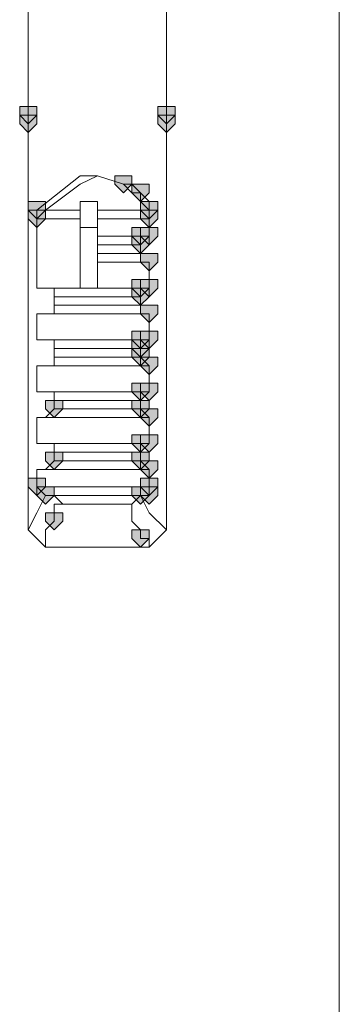
# Model space of a CAD drawing. Units: inches. Extents: x -280 to -6, y 2 to 200.
# Drawn here: x -208 to -206, y 32 to 36 of the extents above; entities that cross this region are included whole.
import ezdxf

# ---------------------------------------------------------------- set-up
doc = ezdxf.new("R2010")
doc.units = ezdxf.units.IN
doc.header["$LTSCALE"] = 5
doc.header["$MEASUREMENT"] = 0
doc.layers.add('Layer 1', color=7, linetype='Continuous', lineweight=0)

msp = doc.modelspace()

# ---------------------------------------------------------------- hatches: boundary and pattern name
at = {"layer": 'Layer 1'}
h = msp.add_hatch(color=7, dxfattribs=at)
h.dxf.hatch_style = 2
h.paths.add_polyline_path([(-207.5095, 35.9534), (-207.5518, 35.9534), (-207.5518, 35.911), (-207.5095, 35.8687), (-207.4672, 35.911), (-207.4672, 35.9534)])
h = msp.add_hatch(color=7, dxfattribs=at)
h.dxf.hatch_style = 2
h.paths.add_polyline_path([(-207.5095, 35.9534), (-207.5518, 35.9534), (-207.5518, 35.911), (-207.5095, 35.8687), (-207.4672, 35.911), (-207.4672, 35.9534)])
h = msp.add_hatch(color=7, dxfattribs=at)
h.dxf.hatch_style = 2
h.paths.add_polyline_path([(-207.5095, 35.9534), (-207.5518, 35.9534), (-207.5518, 35.911), (-207.5095, 35.8687), (-207.4672, 35.911), (-207.4672, 35.9534)])
h = msp.add_hatch(color=7, dxfattribs=at)
h.dxf.hatch_style = 2
h.paths.add_polyline_path([(-207.5095, 35.9534), (-207.5518, 35.9534), (-207.5518, 35.911), (-207.5095, 35.8687), (-207.4672, 35.911), (-207.4672, 35.9534)])
h = msp.add_hatch(color=7, dxfattribs=at)
h.dxf.hatch_style = 2
h.paths.add_polyline_path([(-206.8322, 35.9534), (-206.8745, 35.9534), (-206.8745, 35.911), (-206.8322, 35.8687), (-206.7898, 35.911), (-206.7898, 35.9534)])
h = msp.add_hatch(color=7, dxfattribs=at)
h.dxf.hatch_style = 2
h.paths.add_polyline_path([(-206.8322, 35.9534), (-206.8745, 35.9534), (-206.8745, 35.911), (-206.8322, 35.8687), (-206.7898, 35.911), (-206.7898, 35.9534)])
h = msp.add_hatch(color=7, dxfattribs=at)
h.dxf.hatch_style = 2
h.paths.add_polyline_path([(-207.5095, 35.911), (-207.5518, 35.911), (-207.5518, 35.8687), (-207.5095, 35.8264), (-207.4672, 35.8687), (-207.4672, 35.911)])
h = msp.add_hatch(color=7, dxfattribs=at)
h.dxf.hatch_style = 2
h.paths.add_polyline_path([(-206.8322, 35.911), (-206.8745, 35.911), (-206.8745, 35.8687), (-206.8322, 35.8264), (-206.7898, 35.8687), (-206.7898, 35.911)])
h = msp.add_hatch(color=7, dxfattribs=at)
h.dxf.hatch_style = 2
h.paths.add_polyline_path([(-206.8322, 35.911), (-206.8745, 35.911), (-206.8745, 35.8687), (-206.8322, 35.8264), (-206.7898, 35.8687), (-206.7898, 35.911)])
h = msp.add_hatch(color=7, dxfattribs=at)
h.dxf.hatch_style = 2
h.paths.add_polyline_path([(-207.0438, 35.6147), (-207.0862, 35.6147), (-207.0862, 35.5724), (-207.0438, 35.53), (-207.0015, 35.5724), (-207.0015, 35.6147)])
h = msp.add_hatch(color=7, dxfattribs=at)
h.dxf.hatch_style = 2
h.paths.add_polyline_path([(-207.0438, 35.6147), (-207.0862, 35.6147), (-207.0862, 35.5724), (-207.0438, 35.53), (-207.0015, 35.5724), (-207.0015, 35.6147)])
h = msp.add_hatch(color=7, dxfattribs=at)
h.dxf.hatch_style = 2
h.paths.add_polyline_path([(-206.9592, 35.5724), (-207.0015, 35.5724), (-207.0015, 35.53), (-206.9592, 35.4877), (-206.9168, 35.53), (-206.9168, 35.5724)])
h = msp.add_hatch(color=7, dxfattribs=at)
h.dxf.hatch_style = 2
h.paths.add_polyline_path([(-207.4672, 35.4877), (-207.5095, 35.4877), (-207.5095, 35.4454), (-207.4672, 35.403), (-207.4248, 35.4454), (-207.4248, 35.4877)])
h = msp.add_hatch(color=7, dxfattribs=at)
h.dxf.hatch_style = 2
h.paths.add_polyline_path([(-207.4672, 35.4877), (-207.5095, 35.4877), (-207.5095, 35.4454), (-207.4672, 35.403), (-207.4248, 35.4454), (-207.4248, 35.4877)])
h = msp.add_hatch(color=7, dxfattribs=at)
h.dxf.hatch_style = 2
h.paths.add_polyline_path([(-207.4672, 35.4877), (-207.5095, 35.4877), (-207.5095, 35.4454), (-207.4672, 35.403), (-207.4248, 35.4454), (-207.4248, 35.4877)])
h = msp.add_hatch(color=7, dxfattribs=at)
h.dxf.hatch_style = 2
h.paths.add_polyline_path([(-207.4672, 35.4877), (-207.5095, 35.4877), (-207.5095, 35.4454), (-207.4672, 35.403), (-207.4248, 35.4454), (-207.4248, 35.4877)])
h = msp.add_hatch(color=7, dxfattribs=at)
h.dxf.hatch_style = 2
h.paths.add_polyline_path([(-207.4672, 35.4877), (-207.5095, 35.4877), (-207.5095, 35.4454), (-207.4672, 35.403), (-207.4248, 35.4454), (-207.4248, 35.4877)])
h = msp.add_hatch(color=7, dxfattribs=at)
h.dxf.hatch_style = 2
h.paths.add_polyline_path([(-207.4672, 35.4877), (-207.5095, 35.4877), (-207.5095, 35.4454), (-207.4672, 35.403), (-207.4248, 35.4454), (-207.4248, 35.4877)])
h = msp.add_hatch(color=7, dxfattribs=at)
h.dxf.hatch_style = 2
h.paths.add_polyline_path([(-206.9168, 35.4877), (-206.9592, 35.4877), (-206.9592, 35.4454), (-206.9168, 35.403), (-206.8745, 35.4454), (-206.8745, 35.4877)])
h = msp.add_hatch(color=7, dxfattribs=at)
h.dxf.hatch_style = 2
h.paths.add_polyline_path([(-206.9168, 35.4877), (-206.9592, 35.4877), (-206.9592, 35.4454), (-206.9168, 35.403), (-206.8745, 35.4454), (-206.8745, 35.4877)])
h = msp.add_hatch(color=7, dxfattribs=at)
h.dxf.hatch_style = 2
h.paths.add_polyline_path([(-206.9168, 35.4877), (-206.9592, 35.4877), (-206.9592, 35.4454), (-206.9168, 35.403), (-206.8745, 35.4454), (-206.8745, 35.4877)])
h = msp.add_hatch(color=7, dxfattribs=at)
h.dxf.hatch_style = 2
h.paths.add_polyline_path([(-206.9168, 35.4877), (-206.9592, 35.4877), (-206.9592, 35.4454), (-206.9168, 35.403), (-206.8745, 35.4454), (-206.8745, 35.4877)])
h = msp.add_hatch(color=7, dxfattribs=at)
h.dxf.hatch_style = 2
h.paths.add_polyline_path([(-206.9168, 35.4877), (-206.9592, 35.4877), (-206.9592, 35.4454), (-206.9168, 35.403), (-206.8745, 35.4454), (-206.8745, 35.4877)])
h = msp.add_hatch(color=7, dxfattribs=at)
h.dxf.hatch_style = 2
h.paths.add_polyline_path([(-206.9168, 35.4877), (-206.9592, 35.4877), (-206.9592, 35.4454), (-206.9168, 35.403), (-206.8745, 35.4454), (-206.8745, 35.4877)])
h = msp.add_hatch(color=7, dxfattribs=at)
h.dxf.hatch_style = 2
h.paths.add_polyline_path([(-207.4672, 35.4454), (-207.5095, 35.4454), (-207.5095, 35.403), (-207.4672, 35.3607), (-207.4248, 35.403), (-207.4248, 35.4454)])
h = msp.add_hatch(color=7, dxfattribs=at)
h.dxf.hatch_style = 2
h.paths.add_polyline_path([(-206.9168, 35.4454), (-206.9592, 35.4454), (-206.9592, 35.403), (-206.9168, 35.3607), (-206.8745, 35.403), (-206.8745, 35.4454)])
h = msp.add_hatch(color=7, dxfattribs=at)
h.dxf.hatch_style = 2
h.paths.add_polyline_path([(-206.9168, 35.4454), (-206.9592, 35.4454), (-206.9592, 35.403), (-206.9168, 35.3607), (-206.8745, 35.403), (-206.8745, 35.4454)])
h = msp.add_hatch(color=7, dxfattribs=at)
h.dxf.hatch_style = 2
h.paths.add_polyline_path([(-206.9592, 35.3607), (-207.0015, 35.3607), (-207.0015, 35.3184), (-206.9592, 35.276), (-206.9168, 35.3184), (-206.9168, 35.3607)])
h = msp.add_hatch(color=7, dxfattribs=at)
h.dxf.hatch_style = 2
h.paths.add_polyline_path([(-206.9168, 35.3607), (-206.9592, 35.3607), (-206.9592, 35.3184), (-206.9168, 35.276), (-206.8745, 35.3184), (-206.8745, 35.3607)])
h = msp.add_hatch(color=7, dxfattribs=at)
h.dxf.hatch_style = 2
h.paths.add_polyline_path([(-206.9168, 35.3607), (-206.9592, 35.3607), (-206.9592, 35.3184), (-206.9168, 35.276), (-206.8745, 35.3184), (-206.8745, 35.3607)])
h = msp.add_hatch(color=7, dxfattribs=at)
h.dxf.hatch_style = 2
h.paths.add_polyline_path([(-206.9592, 35.3184), (-207.0015, 35.3184), (-207.0015, 35.276), (-206.9592, 35.2337), (-206.9168, 35.276), (-206.9168, 35.3184)])
h = msp.add_hatch(color=7, dxfattribs=at)
h.dxf.hatch_style = 2
h.paths.add_polyline_path([(-206.9168, 35.2337), (-206.9592, 35.2337), (-206.9592, 35.1914), (-206.9168, 35.149), (-206.8745, 35.1914), (-206.8745, 35.2337)])
h = msp.add_hatch(color=7, dxfattribs=at)
h.dxf.hatch_style = 2
h.paths.add_polyline_path([(-206.9168, 35.2337), (-206.9592, 35.2337), (-206.9592, 35.1914), (-206.9168, 35.149), (-206.8745, 35.1914), (-206.8745, 35.2337)])
h = msp.add_hatch(color=7, dxfattribs=at)
h.dxf.hatch_style = 2
h.paths.add_polyline_path([(-206.9592, 35.1067), (-207.0015, 35.1067), (-207.0015, 35.0644), (-206.9592, 35.022), (-206.9168, 35.0644), (-206.9168, 35.1067)])
h = msp.add_hatch(color=7, dxfattribs=at)
h.dxf.hatch_style = 2
h.paths.add_polyline_path([(-206.9168, 35.1067), (-206.9592, 35.1067), (-206.9592, 35.0644), (-206.9168, 35.022), (-206.8745, 35.0644), (-206.8745, 35.1067)])
h = msp.add_hatch(color=7, dxfattribs=at)
h.dxf.hatch_style = 2
h.paths.add_polyline_path([(-206.9168, 35.1067), (-206.9592, 35.1067), (-206.9592, 35.0644), (-206.9168, 35.022), (-206.8745, 35.0644), (-206.8745, 35.1067)])
h = msp.add_hatch(color=7, dxfattribs=at)
h.dxf.hatch_style = 2
h.paths.add_polyline_path([(-206.9592, 35.0644), (-207.0015, 35.0644), (-207.0015, 35.022), (-206.9592, 34.9797), (-206.9168, 35.022), (-206.9168, 35.0644)])
h = msp.add_hatch(color=7, dxfattribs=at)
h.dxf.hatch_style = 2
h.paths.add_polyline_path([(-206.9168, 34.9797), (-206.9592, 34.9797), (-206.9592, 34.9374), (-206.9168, 34.895), (-206.8745, 34.9374), (-206.8745, 34.9797)])
h = msp.add_hatch(color=7, dxfattribs=at)
h.dxf.hatch_style = 2
h.paths.add_polyline_path([(-206.9168, 34.9797), (-206.9592, 34.9797), (-206.9592, 34.9374), (-206.9168, 34.895), (-206.8745, 34.9374), (-206.8745, 34.9797)])
h = msp.add_hatch(color=7, dxfattribs=at)
h.dxf.hatch_style = 2
h.paths.add_polyline_path([(-206.9592, 34.8527), (-207.0015, 34.8527), (-207.0015, 34.8104), (-206.9592, 34.768), (-206.9168, 34.8104), (-206.9168, 34.8527)])
h = msp.add_hatch(color=7, dxfattribs=at)
h.dxf.hatch_style = 2
h.paths.add_polyline_path([(-206.9168, 34.8527), (-206.9592, 34.8527), (-206.9592, 34.8104), (-206.9168, 34.768), (-206.8745, 34.8104), (-206.8745, 34.8527)])
h = msp.add_hatch(color=7, dxfattribs=at)
h.dxf.hatch_style = 2
h.paths.add_polyline_path([(-206.9168, 34.8527), (-206.9592, 34.8527), (-206.9592, 34.8104), (-206.9168, 34.768), (-206.8745, 34.8104), (-206.8745, 34.8527)])
h = msp.add_hatch(color=7, dxfattribs=at)
h.dxf.hatch_style = 2
h.paths.add_polyline_path([(-206.9592, 34.8104), (-207.0015, 34.8104), (-207.0015, 34.768), (-206.9592, 34.7257), (-206.9168, 34.768), (-206.9168, 34.8104)])
h = msp.add_hatch(color=7, dxfattribs=at)
h.dxf.hatch_style = 2
h.paths.add_polyline_path([(-206.9592, 34.768), (-207.0015, 34.768), (-207.0015, 34.7257), (-206.9592, 34.6834), (-206.9168, 34.7257), (-206.9168, 34.768)])
h = msp.add_hatch(color=7, dxfattribs=at)
h.dxf.hatch_style = 2
h.paths.add_polyline_path([(-206.9168, 34.7257), (-206.9592, 34.7257), (-206.9592, 34.6834), (-206.9168, 34.641), (-206.8745, 34.6834), (-206.8745, 34.7257)])
h = msp.add_hatch(color=7, dxfattribs=at)
h.dxf.hatch_style = 2
h.paths.add_polyline_path([(-206.9168, 34.7257), (-206.9592, 34.7257), (-206.9592, 34.6834), (-206.9168, 34.641), (-206.8745, 34.6834), (-206.8745, 34.7257)])
h = msp.add_hatch(color=7, dxfattribs=at)
h.dxf.hatch_style = 2
h.paths.add_polyline_path([(-206.9592, 34.5987), (-207.0015, 34.5987), (-207.0015, 34.5564), (-206.9592, 34.514), (-206.9168, 34.5564), (-206.9168, 34.5987)])
h = msp.add_hatch(color=7, dxfattribs=at)
h.dxf.hatch_style = 2
h.paths.add_polyline_path([(-206.9592, 34.5987), (-207.0015, 34.5987), (-207.0015, 34.5564), (-206.9592, 34.514), (-206.9168, 34.5564), (-206.9168, 34.5987)])
h = msp.add_hatch(color=7, dxfattribs=at)
h.dxf.hatch_style = 2
h.paths.add_polyline_path([(-206.9168, 34.5987), (-206.9592, 34.5987), (-206.9592, 34.5564), (-206.9168, 34.514), (-206.8745, 34.5564), (-206.8745, 34.5987)])
h = msp.add_hatch(color=7, dxfattribs=at)
h.dxf.hatch_style = 2
h.paths.add_polyline_path([(-206.9168, 34.5987), (-206.9592, 34.5987), (-206.9592, 34.5564), (-206.9168, 34.514), (-206.8745, 34.5564), (-206.8745, 34.5987)])
h = msp.add_hatch(color=7, dxfattribs=at)
h.dxf.hatch_style = 2
h.paths.add_polyline_path([(-207.3825, 34.514), (-207.4248, 34.514), (-207.4248, 34.4717), (-207.3825, 34.4294), (-207.3402, 34.4717), (-207.3402, 34.514)])
h = msp.add_hatch(color=7, dxfattribs=at)
h.dxf.hatch_style = 2
h.paths.add_polyline_path([(-206.9592, 34.514), (-207.0015, 34.514), (-207.0015, 34.4717), (-206.9592, 34.4294), (-206.9168, 34.4717), (-206.9168, 34.514)])
h = msp.add_hatch(color=7, dxfattribs=at)
h.dxf.hatch_style = 2
h.paths.add_polyline_path([(-206.9168, 34.4717), (-206.9592, 34.4717), (-206.9592, 34.4294), (-206.9168, 34.387), (-206.8745, 34.4294), (-206.8745, 34.4717)])
h = msp.add_hatch(color=7, dxfattribs=at)
h.dxf.hatch_style = 2
h.paths.add_polyline_path([(-206.9168, 34.4717), (-206.9592, 34.4717), (-206.9592, 34.4294), (-206.9168, 34.387), (-206.8745, 34.4294), (-206.8745, 34.4717)])
h = msp.add_hatch(color=7, dxfattribs=at)
h.dxf.hatch_style = 2
h.paths.add_polyline_path([(-206.9592, 34.3447), (-207.0015, 34.3447), (-207.0015, 34.3024), (-206.9592, 34.26), (-206.9168, 34.3024), (-206.9168, 34.3447)])
h = msp.add_hatch(color=7, dxfattribs=at)
h.dxf.hatch_style = 2
h.paths.add_polyline_path([(-206.9592, 34.3447), (-207.0015, 34.3447), (-207.0015, 34.3024), (-206.9592, 34.26), (-206.9168, 34.3024), (-206.9168, 34.3447)])
h = msp.add_hatch(color=7, dxfattribs=at)
h.dxf.hatch_style = 2
h.paths.add_polyline_path([(-206.9168, 34.3447), (-206.9592, 34.3447), (-206.9592, 34.3024), (-206.9168, 34.26), (-206.8745, 34.3024), (-206.8745, 34.3447)])
h = msp.add_hatch(color=7, dxfattribs=at)
h.dxf.hatch_style = 2
h.paths.add_polyline_path([(-206.9168, 34.3447), (-206.9592, 34.3447), (-206.9592, 34.3024), (-206.9168, 34.26), (-206.8745, 34.3024), (-206.8745, 34.3447)])
h = msp.add_hatch(color=7, dxfattribs=at)
h.dxf.hatch_style = 2
h.paths.add_polyline_path([(-207.3825, 34.26), (-207.4248, 34.26), (-207.4248, 34.2177), (-207.3825, 34.1754), (-207.3402, 34.2177), (-207.3402, 34.26)])
h = msp.add_hatch(color=7, dxfattribs=at)
h.dxf.hatch_style = 2
h.paths.add_polyline_path([(-206.9592, 34.26), (-207.0015, 34.26), (-207.0015, 34.2177), (-206.9592, 34.1754), (-206.9168, 34.2177), (-206.9168, 34.26)])
h = msp.add_hatch(color=7, dxfattribs=at)
h.dxf.hatch_style = 2
h.paths.add_polyline_path([(-206.9168, 34.2177), (-206.9592, 34.2177), (-206.9592, 34.1754), (-206.9168, 34.133), (-206.8745, 34.1754), (-206.8745, 34.2177)])
h = msp.add_hatch(color=7, dxfattribs=at)
h.dxf.hatch_style = 2
h.paths.add_polyline_path([(-206.9168, 34.2177), (-206.9592, 34.2177), (-206.9592, 34.1754), (-206.9168, 34.133), (-206.8745, 34.1754), (-206.8745, 34.2177)])
h = msp.add_hatch(color=7, dxfattribs=at)
h.dxf.hatch_style = 2
h.paths.add_polyline_path([(-207.4672, 34.133), (-207.5095, 34.133), (-207.5095, 34.0907), (-207.4672, 34.0484), (-207.4248, 34.0907), (-207.4248, 34.133)])
h = msp.add_hatch(color=7, dxfattribs=at)
h.dxf.hatch_style = 2
h.paths.add_polyline_path([(-206.9168, 34.133), (-206.9592, 34.133), (-206.9592, 34.0907), (-206.9168, 34.0484), (-206.8745, 34.0907), (-206.8745, 34.133)])
h = msp.add_hatch(color=7, dxfattribs=at)
h.dxf.hatch_style = 2
h.paths.add_polyline_path([(-207.4248, 34.0907), (-207.4672, 34.0907), (-207.4672, 34.0484), (-207.4248, 34.006), (-207.3825, 34.0484), (-207.3825, 34.0907)])
h = msp.add_hatch(color=7, dxfattribs=at)
h.dxf.hatch_style = 2
h.paths.add_polyline_path([(-207.4248, 34.0907), (-207.4672, 34.0907), (-207.4672, 34.0484), (-207.4248, 34.006), (-207.3825, 34.0484), (-207.3825, 34.0907)])
h = msp.add_hatch(color=7, dxfattribs=at)
h.dxf.hatch_style = 2
h.paths.add_polyline_path([(-206.9592, 34.0907), (-207.0015, 34.0907), (-207.0015, 34.0484), (-206.9592, 34.006), (-206.9168, 34.0484), (-206.9168, 34.0907)])
h = msp.add_hatch(color=7, dxfattribs=at)
h.dxf.hatch_style = 2
h.paths.add_polyline_path([(-206.9592, 34.0907), (-207.0015, 34.0907), (-207.0015, 34.0484), (-206.9592, 34.006), (-206.9168, 34.0484), (-206.9168, 34.0907)])
h = msp.add_hatch(color=7, dxfattribs=at)
h.dxf.hatch_style = 2
h.paths.add_polyline_path([(-206.9592, 34.0907), (-207.0015, 34.0907), (-207.0015, 34.0484), (-206.9592, 34.006), (-206.9168, 34.0484), (-206.9168, 34.0907)])
h = msp.add_hatch(color=7, dxfattribs=at)
h.dxf.hatch_style = 2
h.paths.add_polyline_path([(-206.9168, 34.0907), (-206.9592, 34.0907), (-206.9592, 34.0484), (-206.9168, 34.006), (-206.8745, 34.0484), (-206.8745, 34.0907)])
h = msp.add_hatch(color=7, dxfattribs=at)
h.dxf.hatch_style = 2
h.paths.add_polyline_path([(-207.3825, 33.9637), (-207.4248, 33.9637), (-207.4248, 33.9214), (-207.3825, 33.879), (-207.3402, 33.9214), (-207.3402, 33.9637)])
h = msp.add_hatch(color=7, dxfattribs=at)
h.dxf.hatch_style = 2
h.paths.add_polyline_path([(-206.9592, 33.879), (-207.0015, 33.879), (-207.0015, 33.8367), (-206.9592, 33.7944), (-206.9168, 33.8367), (-206.9168, 33.879)])

# ---------------------------------------------------------------- linework, layer by layer
at = {"layer": 'Layer 1', "color": 7, "lineweight": 15}
for p, q in [((-207.5095, 36.7154), (-207.5095, 35.911)), ((-206.8322, 35.911), (-206.8322, 36.7154)), ((-205.9855, 36.7154), (-205.9855, 26.7247)), ((-207.5095, 35.8687), (-207.5095, 35.911)), ((-206.8322, 35.8687), (-206.8322, 35.911)), ((-207.5095, 35.8687), (-207.5095, 33.879)), ((-206.8322, 33.879), (-206.8322, 35.8687)), ((-207.2555, 35.6147), (-207.4672, 35.4454)), ((-207.2555, 35.5724), (-207.4248, 35.4454)), ((-207.0015, 35.53), (-207.0438, 35.5724)), ((-207.0015, 35.5724), (-207.0438, 35.5724)), ((-206.9592, 35.53), (-207.0015, 35.5724)), ((-206.9592, 35.53), (-207.0015, 35.53)), ((-206.9592, 35.4877), (-206.9592, 35.53)), ((-206.9168, 35.4877), (-206.9592, 35.53)), ((-207.2555, 35.0644), (-207.2555, 35.4877)), ((-207.1708, 35.4877), (-207.2555, 35.4877)), ((-207.1708, 35.0644), (-207.1708, 35.4877)), ((-206.9168, 35.4454), (-206.9592, 35.4877)), ((-206.9168, 35.4454), (-206.9168, 35.4877)), ((-207.4672, 35.4454), (-207.4672, 35.403)), ((-207.4672, 35.4454), (-207.4248, 35.4454)), ((-207.4248, 35.4454), (-207.2555, 35.4454)), ((-207.4248, 35.403), (-207.4248, 35.4454)), ((-207.1708, 35.4454), (-206.9168, 35.4454)), ((-206.9168, 35.403), (-206.9168, 35.4454)), ((-206.9168, 35.403), (-206.9168, 35.4454)), ((-207.4672, 35.403), (-207.4248, 35.403)), ((-207.4672, 35.0644), (-207.4672, 35.403)), ((-207.2555, 35.403), (-207.4248, 35.403)), ((-207.2555, 35.3607), (-207.1708, 35.3607)), ((-206.9168, 35.403), (-207.1708, 35.403)), ((-206.9168, 35.403), (-206.9168, 35.3184)), ((-207.1708, 35.3184), (-206.9168, 35.3184)), ((-206.9168, 35.3184), (-206.9592, 35.3184)), ((-206.9592, 35.3184), (-206.9592, 35.276)), ((-206.9592, 35.276), (-207.1708, 35.276)), ((-206.9592, 35.276), (-206.9592, 35.2337)), ((-207.1708, 35.2337), (-206.9592, 35.2337)), ((-206.9592, 35.2337), (-206.9592, 35.1914)), ((-207.1708, 35.1914), (-206.9168, 35.1914)), ((-206.9592, 35.1914), (-206.9168, 35.1914)), ((-206.9168, 35.1914), (-206.9168, 35.0644)), ((-207.4672, 35.0644), (-206.9168, 35.0644)), ((-207.3825, 35.0644), (-207.4248, 35.0644)), ((-207.3825, 35.022), (-207.3825, 35.0644)), ((-206.9592, 35.022), (-207.3825, 35.022)), ((-207.3825, 34.9797), (-207.3825, 35.022)), ((-206.9168, 35.0644), (-206.9592, 35.0644)), ((-206.9592, 35.0644), (-206.9592, 35.022)), ((-206.9592, 35.022), (-206.9592, 34.9797)), ((-207.3825, 34.9374), (-207.3825, 34.9797)), ((-207.3825, 34.9797), (-206.9592, 34.9797)), ((-206.9592, 34.9797), (-206.9592, 34.9374)), ((-207.4672, 34.9374), (-206.9168, 34.9374)), ((-207.4672, 34.8104), (-207.4672, 34.9374)), ((-207.4248, 34.9374), (-207.3825, 34.9374)), ((-206.9592, 34.9374), (-206.9168, 34.9374)), ((-206.9168, 34.9374), (-206.9168, 34.8104)), ((-207.4672, 34.8104), (-206.9168, 34.8104)), ((-207.3825, 34.8104), (-207.4248, 34.8104)), ((-207.3825, 34.768), (-207.3825, 34.8104)), ((-206.9592, 34.8104), (-206.9592, 34.768)), ((-206.9168, 34.8104), (-206.9592, 34.8104)), ((-207.3825, 34.7257), (-207.3825, 34.768)), ((-206.9592, 34.768), (-207.3825, 34.768)), ((-206.9592, 34.768), (-206.9592, 34.7257)), ((-207.4672, 34.5564), (-207.4672, 34.6834)), ((-207.4672, 34.6834), (-206.9168, 34.6834)), ((-207.4248, 34.6834), (-207.3825, 34.6834)), ((-207.3825, 34.6834), (-207.3825, 34.7257)), ((-207.3825, 34.7257), (-206.9592, 34.7257)), ((-206.9592, 34.7257), (-206.9168, 34.6834)), ((-206.9168, 34.6834), (-206.9168, 34.5564)), ((-207.4672, 34.5564), (-206.9168, 34.5564)), ((-207.3825, 34.5564), (-207.4248, 34.5564)), ((-207.3825, 34.514), (-207.3825, 34.5564)), ((-206.9168, 34.5564), (-206.9592, 34.5564)), ((-206.9592, 34.5564), (-206.9592, 34.514)), ((-206.9592, 34.514), (-207.3825, 34.514)), ((-207.3825, 34.4717), (-207.3825, 34.514)), ((-206.9592, 34.514), (-206.9592, 34.4717)), ((-207.4248, 34.4294), (-207.3825, 34.4717)), ((-207.3825, 34.4717), (-206.9592, 34.4717)), ((-206.9592, 34.4717), (-206.9168, 34.4294)), ((-207.4672, 34.3024), (-207.4672, 34.4294)), ((-207.4672, 34.4294), (-206.9168, 34.4294)), ((-206.9168, 34.4294), (-206.9168, 34.3024)), ((-207.4672, 34.3024), (-206.9168, 34.3024)), ((-207.3825, 34.3024), (-207.4248, 34.3024)), ((-207.3825, 34.26), (-207.3825, 34.3024)), ((-206.9168, 34.3024), (-206.9592, 34.3024)), ((-206.9592, 34.3024), (-206.9592, 34.26)), ((-206.9592, 34.26), (-207.3825, 34.26)), ((-207.3825, 34.2177), (-207.3825, 34.26)), ((-206.9592, 34.26), (-206.9592, 34.2177)), ((-207.4248, 34.1754), (-207.3825, 34.2177)), ((-207.3825, 34.2177), (-206.9592, 34.2177)), ((-206.9592, 34.2177), (-206.9168, 34.1754)), ((-207.4672, 34.1754), (-206.9168, 34.1754)), ((-207.4672, 34.0907), (-207.4672, 34.1754)), ((-206.9168, 34.1754), (-206.9168, 34.0907)), ((-207.4672, 34.0907), (-207.4248, 34.0484)), ((-207.4672, 34.0907), (-206.9168, 34.0907)), ((-206.9168, 34.0484), (-206.9168, 34.0907)), ((-207.4672, 33.9637), (-207.4248, 34.0484)), ((-207.3825, 34.0484), (-207.4248, 34.0484)), ((-207.4248, 34.0484), (-206.9168, 34.0484)), ((-207.3825, 34.0484), (-207.3402, 34.006)), ((-207.0015, 34.006), (-206.9592, 34.0484)), ((-206.9592, 34.0484), (-206.9168, 33.9637)), ((-206.9168, 34.0484), (-206.9592, 34.0484)), ((-207.5095, 33.879), (-207.4672, 33.9637)), ((-207.3825, 34.006), (-207.3402, 34.006)), ((-207.3825, 33.9637), (-207.3825, 34.006)), ((-207.3825, 33.9214), (-207.3825, 33.9637)), ((-207.0015, 34.006), (-207.3402, 34.006)), ((-207.0015, 34.006), (-207.0015, 33.9214)), ((-206.9168, 33.9637), (-206.8322, 33.879)), ((-207.4248, 33.879), (-207.3825, 33.9214)), ((-207.0015, 33.9214), (-206.9592, 33.879)), ((-207.5095, 33.879), (-207.4672, 33.8367)), ((-207.4248, 33.7944), (-207.4248, 33.879)), ((-206.9592, 33.879), (-206.9592, 33.8367)), ((-206.8745, 33.8367), (-206.8322, 33.879)), ((-207.4672, 33.8367), (-207.4248, 33.7944)), ((-206.9592, 33.8367), (-206.9168, 33.8367)), ((-206.9168, 33.7944), (-206.8745, 33.8367)), ((-206.9168, 33.8367), (-206.9168, 33.7944)), ((-206.9168, 33.7944), (-207.4248, 33.7944))]:
    msp.add_line(p, q, dxfattribs=at)
at = {"layer": 'Layer 1'}
for points in [[(-207.5095, 35.9534), (-207.5518, 35.9534), (-207.5518, 35.911), (-207.5095, 35.8687), (-207.4672, 35.911), (-207.4672, 35.9534)], [(-207.5095, 35.9534), (-207.5518, 35.9534), (-207.5518, 35.911), (-207.5095, 35.8687), (-207.4672, 35.911), (-207.4672, 35.9534)], [(-207.5095, 35.9534), (-207.5518, 35.9534), (-207.5518, 35.911), (-207.5095, 35.8687), (-207.4672, 35.911), (-207.4672, 35.9534)], [(-207.5095, 35.9534), (-207.5518, 35.9534), (-207.5518, 35.911), (-207.5095, 35.8687), (-207.4672, 35.911), (-207.4672, 35.9534)], [(-206.8322, 35.9534), (-206.8745, 35.9534), (-206.8745, 35.911), (-206.8322, 35.8687), (-206.7898, 35.911), (-206.7898, 35.9534)], [(-206.8322, 35.9534), (-206.8745, 35.9534), (-206.8745, 35.911), (-206.8322, 35.8687), (-206.7898, 35.911), (-206.7898, 35.9534)], [(-207.5095, 35.911), (-207.5518, 35.911), (-207.5518, 35.8687), (-207.5095, 35.8264), (-207.4672, 35.8687), (-207.4672, 35.911)], [(-206.8322, 35.911), (-206.8745, 35.911), (-206.8745, 35.8687), (-206.8322, 35.8264), (-206.7898, 35.8687), (-206.7898, 35.911)], [(-206.8322, 35.911), (-206.8745, 35.911), (-206.8745, 35.8687), (-206.8322, 35.8264), (-206.7898, 35.8687), (-206.7898, 35.911)], [(-207.0438, 35.6147), (-207.0862, 35.6147), (-207.0862, 35.5724), (-207.0438, 35.53), (-207.0015, 35.5724), (-207.0015, 35.6147)], [(-207.0438, 35.6147), (-207.0862, 35.6147), (-207.0862, 35.5724), (-207.0438, 35.53), (-207.0015, 35.5724), (-207.0015, 35.6147)], [(-206.9592, 35.5724), (-207.0015, 35.5724), (-207.0015, 35.53), (-206.9592, 35.4877), (-206.9168, 35.53), (-206.9168, 35.5724)], [(-207.4672, 35.4877), (-207.5095, 35.4877), (-207.5095, 35.4454), (-207.4672, 35.403), (-207.4248, 35.4454), (-207.4248, 35.4877)], [(-207.4672, 35.4877), (-207.5095, 35.4877), (-207.5095, 35.4454), (-207.4672, 35.403), (-207.4248, 35.4454), (-207.4248, 35.4877)], [(-207.4672, 35.4877), (-207.5095, 35.4877), (-207.5095, 35.4454), (-207.4672, 35.403), (-207.4248, 35.4454), (-207.4248, 35.4877)], [(-207.4672, 35.4877), (-207.5095, 35.4877), (-207.5095, 35.4454), (-207.4672, 35.403), (-207.4248, 35.4454), (-207.4248, 35.4877)], [(-207.4672, 35.4877), (-207.5095, 35.4877), (-207.5095, 35.4454), (-207.4672, 35.403), (-207.4248, 35.4454), (-207.4248, 35.4877)], [(-207.4672, 35.4877), (-207.5095, 35.4877), (-207.5095, 35.4454), (-207.4672, 35.403), (-207.4248, 35.4454), (-207.4248, 35.4877)], [(-206.9168, 35.4877), (-206.9592, 35.4877), (-206.9592, 35.4454), (-206.9168, 35.403), (-206.8745, 35.4454), (-206.8745, 35.4877)], [(-206.9168, 35.4877), (-206.9592, 35.4877), (-206.9592, 35.4454), (-206.9168, 35.403), (-206.8745, 35.4454), (-206.8745, 35.4877)], [(-206.9168, 35.4877), (-206.9592, 35.4877), (-206.9592, 35.4454), (-206.9168, 35.403), (-206.8745, 35.4454), (-206.8745, 35.4877)], [(-206.9168, 35.4877), (-206.9592, 35.4877), (-206.9592, 35.4454), (-206.9168, 35.403), (-206.8745, 35.4454), (-206.8745, 35.4877)], [(-206.9168, 35.4877), (-206.9592, 35.4877), (-206.9592, 35.4454), (-206.9168, 35.403), (-206.8745, 35.4454), (-206.8745, 35.4877)], [(-206.9168, 35.4877), (-206.9592, 35.4877), (-206.9592, 35.4454), (-206.9168, 35.403), (-206.8745, 35.4454), (-206.8745, 35.4877)], [(-207.4672, 35.4454), (-207.5095, 35.4454), (-207.5095, 35.403), (-207.4672, 35.3607), (-207.4248, 35.403), (-207.4248, 35.4454)], [(-206.9168, 35.4454), (-206.9592, 35.4454), (-206.9592, 35.403), (-206.9168, 35.3607), (-206.8745, 35.403), (-206.8745, 35.4454)], [(-206.9168, 35.4454), (-206.9592, 35.4454), (-206.9592, 35.403), (-206.9168, 35.3607), (-206.8745, 35.403), (-206.8745, 35.4454)], [(-206.9592, 35.3607), (-207.0015, 35.3607), (-207.0015, 35.3184), (-206.9592, 35.276), (-206.9168, 35.3184), (-206.9168, 35.3607)], [(-206.9168, 35.3607), (-206.9592, 35.3607), (-206.9592, 35.3184), (-206.9168, 35.276), (-206.8745, 35.3184), (-206.8745, 35.3607)], [(-206.9168, 35.3607), (-206.9592, 35.3607), (-206.9592, 35.3184), (-206.9168, 35.276), (-206.8745, 35.3184), (-206.8745, 35.3607)], [(-206.9592, 35.3184), (-207.0015, 35.3184), (-207.0015, 35.276), (-206.9592, 35.2337), (-206.9168, 35.276), (-206.9168, 35.3184)], [(-206.9168, 35.2337), (-206.9592, 35.2337), (-206.9592, 35.1914), (-206.9168, 35.149), (-206.8745, 35.1914), (-206.8745, 35.2337)], [(-206.9168, 35.2337), (-206.9592, 35.2337), (-206.9592, 35.1914), (-206.9168, 35.149), (-206.8745, 35.1914), (-206.8745, 35.2337)], [(-206.9592, 35.1067), (-207.0015, 35.1067), (-207.0015, 35.0644), (-206.9592, 35.022), (-206.9168, 35.0644), (-206.9168, 35.1067)], [(-206.9168, 35.1067), (-206.9592, 35.1067), (-206.9592, 35.0644), (-206.9168, 35.022), (-206.8745, 35.0644), (-206.8745, 35.1067)], [(-206.9168, 35.1067), (-206.9592, 35.1067), (-206.9592, 35.0644), (-206.9168, 35.022), (-206.8745, 35.0644), (-206.8745, 35.1067)], [(-206.9592, 35.0644), (-207.0015, 35.0644), (-207.0015, 35.022), (-206.9592, 34.9797), (-206.9168, 35.022), (-206.9168, 35.0644)], [(-206.9168, 34.9797), (-206.9592, 34.9797), (-206.9592, 34.9374), (-206.9168, 34.895), (-206.8745, 34.9374), (-206.8745, 34.9797)], [(-206.9168, 34.9797), (-206.9592, 34.9797), (-206.9592, 34.9374), (-206.9168, 34.895), (-206.8745, 34.9374), (-206.8745, 34.9797)], [(-206.9592, 34.8527), (-207.0015, 34.8527), (-207.0015, 34.8104), (-206.9592, 34.768), (-206.9168, 34.8104), (-206.9168, 34.8527)], [(-206.9168, 34.8527), (-206.9592, 34.8527), (-206.9592, 34.8104), (-206.9168, 34.768), (-206.8745, 34.8104), (-206.8745, 34.8527)], [(-206.9168, 34.8527), (-206.9592, 34.8527), (-206.9592, 34.8104), (-206.9168, 34.768), (-206.8745, 34.8104), (-206.8745, 34.8527)], [(-206.9592, 34.8104), (-207.0015, 34.8104), (-207.0015, 34.768), (-206.9592, 34.7257), (-206.9168, 34.768), (-206.9168, 34.8104)], [(-206.9592, 34.768), (-207.0015, 34.768), (-207.0015, 34.7257), (-206.9592, 34.6834), (-206.9168, 34.7257), (-206.9168, 34.768)], [(-206.9168, 34.7257), (-206.9592, 34.7257), (-206.9592, 34.6834), (-206.9168, 34.641), (-206.8745, 34.6834), (-206.8745, 34.7257)], [(-206.9168, 34.7257), (-206.9592, 34.7257), (-206.9592, 34.6834), (-206.9168, 34.641), (-206.8745, 34.6834), (-206.8745, 34.7257)], [(-206.9592, 34.5987), (-207.0015, 34.5987), (-207.0015, 34.5564), (-206.9592, 34.514), (-206.9168, 34.5564), (-206.9168, 34.5987)], [(-206.9592, 34.5987), (-207.0015, 34.5987), (-207.0015, 34.5564), (-206.9592, 34.514), (-206.9168, 34.5564), (-206.9168, 34.5987)], [(-206.9168, 34.5987), (-206.9592, 34.5987), (-206.9592, 34.5564), (-206.9168, 34.514), (-206.8745, 34.5564), (-206.8745, 34.5987)], [(-206.9168, 34.5987), (-206.9592, 34.5987), (-206.9592, 34.5564), (-206.9168, 34.514), (-206.8745, 34.5564), (-206.8745, 34.5987)], [(-207.3825, 34.514), (-207.4248, 34.514), (-207.4248, 34.4717), (-207.3825, 34.4294), (-207.3402, 34.4717), (-207.3402, 34.514)], [(-206.9592, 34.514), (-207.0015, 34.514), (-207.0015, 34.4717), (-206.9592, 34.4294), (-206.9168, 34.4717), (-206.9168, 34.514)], [(-206.9168, 34.4717), (-206.9592, 34.4717), (-206.9592, 34.4294), (-206.9168, 34.387), (-206.8745, 34.4294), (-206.8745, 34.4717)], [(-206.9168, 34.4717), (-206.9592, 34.4717), (-206.9592, 34.4294), (-206.9168, 34.387), (-206.8745, 34.4294), (-206.8745, 34.4717)], [(-206.9592, 34.3447), (-207.0015, 34.3447), (-207.0015, 34.3024), (-206.9592, 34.26), (-206.9168, 34.3024), (-206.9168, 34.3447)], [(-206.9592, 34.3447), (-207.0015, 34.3447), (-207.0015, 34.3024), (-206.9592, 34.26), (-206.9168, 34.3024), (-206.9168, 34.3447)], [(-206.9168, 34.3447), (-206.9592, 34.3447), (-206.9592, 34.3024), (-206.9168, 34.26), (-206.8745, 34.3024), (-206.8745, 34.3447)], [(-206.9168, 34.3447), (-206.9592, 34.3447), (-206.9592, 34.3024), (-206.9168, 34.26), (-206.8745, 34.3024), (-206.8745, 34.3447)], [(-207.3825, 34.26), (-207.4248, 34.26), (-207.4248, 34.2177), (-207.3825, 34.1754), (-207.3402, 34.2177), (-207.3402, 34.26)], [(-206.9592, 34.26), (-207.0015, 34.26), (-207.0015, 34.2177), (-206.9592, 34.1754), (-206.9168, 34.2177), (-206.9168, 34.26)], [(-206.9168, 34.2177), (-206.9592, 34.2177), (-206.9592, 34.1754), (-206.9168, 34.133), (-206.8745, 34.1754), (-206.8745, 34.2177)], [(-206.9168, 34.2177), (-206.9592, 34.2177), (-206.9592, 34.1754), (-206.9168, 34.133), (-206.8745, 34.1754), (-206.8745, 34.2177)], [(-207.4672, 34.133), (-207.5095, 34.133), (-207.5095, 34.0907), (-207.4672, 34.0484), (-207.4248, 34.0907), (-207.4248, 34.133)], [(-206.9168, 34.133), (-206.9592, 34.133), (-206.9592, 34.0907), (-206.9168, 34.0484), (-206.8745, 34.0907), (-206.8745, 34.133)], [(-207.4248, 34.0907), (-207.4672, 34.0907), (-207.4672, 34.0484), (-207.4248, 34.006), (-207.3825, 34.0484), (-207.3825, 34.0907)], [(-207.4248, 34.0907), (-207.4672, 34.0907), (-207.4672, 34.0484), (-207.4248, 34.006), (-207.3825, 34.0484), (-207.3825, 34.0907)], [(-206.9592, 34.0907), (-207.0015, 34.0907), (-207.0015, 34.0484), (-206.9592, 34.006), (-206.9168, 34.0484), (-206.9168, 34.0907)], [(-206.9592, 34.0907), (-207.0015, 34.0907), (-207.0015, 34.0484), (-206.9592, 34.006), (-206.9168, 34.0484), (-206.9168, 34.0907)], [(-206.9592, 34.0907), (-207.0015, 34.0907), (-207.0015, 34.0484), (-206.9592, 34.006), (-206.9168, 34.0484), (-206.9168, 34.0907)], [(-206.9168, 34.0907), (-206.9592, 34.0907), (-206.9592, 34.0484), (-206.9168, 34.006), (-206.8745, 34.0484), (-206.8745, 34.0907)], [(-207.3825, 33.9637), (-207.4248, 33.9637), (-207.4248, 33.9214), (-207.3825, 33.879), (-207.3402, 33.9214), (-207.3402, 33.9637)], [(-206.9592, 33.879), (-207.0015, 33.879), (-207.0015, 33.8367), (-206.9592, 33.7944), (-206.9168, 33.8367), (-206.9168, 33.879)]]:
    msp.add_lwpolyline(points, close=True, dxfattribs=at)
at = {"layer": 'Layer 1', "color": 7, "lineweight": 0}
for points in [[(-207.5095, 35.9534), (-207.5518, 35.9534), (-207.5518, 35.911), (-207.5095, 35.8687), (-207.4672, 35.911), (-207.4672, 35.9534)], [(-207.5095, 35.9534), (-207.5518, 35.9534), (-207.5518, 35.911), (-207.5095, 35.8687), (-207.4672, 35.911), (-207.4672, 35.9534)], [(-207.5095, 35.9534), (-207.5518, 35.9534), (-207.5518, 35.911), (-207.5095, 35.8687), (-207.4672, 35.911), (-207.4672, 35.9534)], [(-207.5095, 35.9534), (-207.5518, 35.9534), (-207.5518, 35.911), (-207.5095, 35.8687), (-207.4672, 35.911), (-207.4672, 35.9534)], [(-206.8322, 35.9534), (-206.8745, 35.9534), (-206.8745, 35.911), (-206.8322, 35.8687), (-206.7898, 35.911), (-206.7898, 35.9534)], [(-206.8322, 35.9534), (-206.8745, 35.9534), (-206.8745, 35.911), (-206.8322, 35.8687), (-206.7898, 35.911), (-206.7898, 35.9534)], [(-207.5095, 35.911), (-207.5518, 35.911), (-207.5518, 35.8687), (-207.5095, 35.8264), (-207.4672, 35.8687), (-207.4672, 35.911)], [(-206.8322, 35.911), (-206.8745, 35.911), (-206.8745, 35.8687), (-206.8322, 35.8264), (-206.7898, 35.8687), (-206.7898, 35.911)], [(-206.8322, 35.911), (-206.8745, 35.911), (-206.8745, 35.8687), (-206.8322, 35.8264), (-206.7898, 35.8687), (-206.7898, 35.911)], [(-207.0438, 35.6147), (-207.0862, 35.6147), (-207.0862, 35.5724), (-207.0438, 35.53), (-207.0015, 35.5724), (-207.0015, 35.6147)], [(-207.0438, 35.6147), (-207.0862, 35.6147), (-207.0862, 35.5724), (-207.0438, 35.53), (-207.0015, 35.5724), (-207.0015, 35.6147)], [(-206.9592, 35.5724), (-207.0015, 35.5724), (-207.0015, 35.53), (-206.9592, 35.4877), (-206.9168, 35.53), (-206.9168, 35.5724)], [(-207.4672, 35.4877), (-207.5095, 35.4877), (-207.5095, 35.4454), (-207.4672, 35.403), (-207.4248, 35.4454), (-207.4248, 35.4877)], [(-207.4672, 35.4877), (-207.5095, 35.4877), (-207.5095, 35.4454), (-207.4672, 35.403), (-207.4248, 35.4454), (-207.4248, 35.4877)], [(-207.4672, 35.4877), (-207.5095, 35.4877), (-207.5095, 35.4454), (-207.4672, 35.403), (-207.4248, 35.4454), (-207.4248, 35.4877)], [(-207.4672, 35.4877), (-207.5095, 35.4877), (-207.5095, 35.4454), (-207.4672, 35.403), (-207.4248, 35.4454), (-207.4248, 35.4877)], [(-207.4672, 35.4877), (-207.5095, 35.4877), (-207.5095, 35.4454), (-207.4672, 35.403), (-207.4248, 35.4454), (-207.4248, 35.4877)], [(-207.4672, 35.4877), (-207.5095, 35.4877), (-207.5095, 35.4454), (-207.4672, 35.403), (-207.4248, 35.4454), (-207.4248, 35.4877)], [(-206.9168, 35.4877), (-206.9592, 35.4877), (-206.9592, 35.4454), (-206.9168, 35.403), (-206.8745, 35.4454), (-206.8745, 35.4877)], [(-206.9168, 35.4877), (-206.9592, 35.4877), (-206.9592, 35.4454), (-206.9168, 35.403), (-206.8745, 35.4454), (-206.8745, 35.4877)], [(-206.9168, 35.4877), (-206.9592, 35.4877), (-206.9592, 35.4454), (-206.9168, 35.403), (-206.8745, 35.4454), (-206.8745, 35.4877)], [(-206.9168, 35.4877), (-206.9592, 35.4877), (-206.9592, 35.4454), (-206.9168, 35.403), (-206.8745, 35.4454), (-206.8745, 35.4877)], [(-206.9168, 35.4877), (-206.9592, 35.4877), (-206.9592, 35.4454), (-206.9168, 35.403), (-206.8745, 35.4454), (-206.8745, 35.4877)], [(-206.9168, 35.4877), (-206.9592, 35.4877), (-206.9592, 35.4454), (-206.9168, 35.403), (-206.8745, 35.4454), (-206.8745, 35.4877)], [(-207.4672, 35.4454), (-207.5095, 35.4454), (-207.5095, 35.403), (-207.4672, 35.3607), (-207.4248, 35.403), (-207.4248, 35.4454)], [(-206.9168, 35.4454), (-206.9592, 35.4454), (-206.9592, 35.403), (-206.9168, 35.3607), (-206.8745, 35.403), (-206.8745, 35.4454)], [(-206.9168, 35.4454), (-206.9592, 35.4454), (-206.9592, 35.403), (-206.9168, 35.3607), (-206.8745, 35.403), (-206.8745, 35.4454)], [(-206.9592, 35.3607), (-207.0015, 35.3607), (-207.0015, 35.3184), (-206.9592, 35.276), (-206.9168, 35.3184), (-206.9168, 35.3607)], [(-206.9168, 35.3607), (-206.9592, 35.3607), (-206.9592, 35.3184), (-206.9168, 35.276), (-206.8745, 35.3184), (-206.8745, 35.3607)], [(-206.9168, 35.3607), (-206.9592, 35.3607), (-206.9592, 35.3184), (-206.9168, 35.276), (-206.8745, 35.3184), (-206.8745, 35.3607)], [(-206.9592, 35.3184), (-207.0015, 35.3184), (-207.0015, 35.276), (-206.9592, 35.2337), (-206.9168, 35.276), (-206.9168, 35.3184)], [(-206.9168, 35.2337), (-206.9592, 35.2337), (-206.9592, 35.1914), (-206.9168, 35.149), (-206.8745, 35.1914), (-206.8745, 35.2337)], [(-206.9168, 35.2337), (-206.9592, 35.2337), (-206.9592, 35.1914), (-206.9168, 35.149), (-206.8745, 35.1914), (-206.8745, 35.2337)], [(-206.9592, 35.1067), (-207.0015, 35.1067), (-207.0015, 35.0644), (-206.9592, 35.022), (-206.9168, 35.0644), (-206.9168, 35.1067)], [(-206.9168, 35.1067), (-206.9592, 35.1067), (-206.9592, 35.0644), (-206.9168, 35.022), (-206.8745, 35.0644), (-206.8745, 35.1067)], [(-206.9168, 35.1067), (-206.9592, 35.1067), (-206.9592, 35.0644), (-206.9168, 35.022), (-206.8745, 35.0644), (-206.8745, 35.1067)], [(-206.9592, 35.0644), (-207.0015, 35.0644), (-207.0015, 35.022), (-206.9592, 34.9797), (-206.9168, 35.022), (-206.9168, 35.0644)], [(-206.9168, 34.9797), (-206.9592, 34.9797), (-206.9592, 34.9374), (-206.9168, 34.895), (-206.8745, 34.9374), (-206.8745, 34.9797)], [(-206.9168, 34.9797), (-206.9592, 34.9797), (-206.9592, 34.9374), (-206.9168, 34.895), (-206.8745, 34.9374), (-206.8745, 34.9797)], [(-206.9592, 34.8527), (-207.0015, 34.8527), (-207.0015, 34.8104), (-206.9592, 34.768), (-206.9168, 34.8104), (-206.9168, 34.8527)], [(-206.9168, 34.8527), (-206.9592, 34.8527), (-206.9592, 34.8104), (-206.9168, 34.768), (-206.8745, 34.8104), (-206.8745, 34.8527)], [(-206.9168, 34.8527), (-206.9592, 34.8527), (-206.9592, 34.8104), (-206.9168, 34.768), (-206.8745, 34.8104), (-206.8745, 34.8527)], [(-206.9592, 34.8104), (-207.0015, 34.8104), (-207.0015, 34.768), (-206.9592, 34.7257), (-206.9168, 34.768), (-206.9168, 34.8104)], [(-206.9592, 34.768), (-207.0015, 34.768), (-207.0015, 34.7257), (-206.9592, 34.6834), (-206.9168, 34.7257), (-206.9168, 34.768)], [(-206.9168, 34.7257), (-206.9592, 34.7257), (-206.9592, 34.6834), (-206.9168, 34.641), (-206.8745, 34.6834), (-206.8745, 34.7257)], [(-206.9168, 34.7257), (-206.9592, 34.7257), (-206.9592, 34.6834), (-206.9168, 34.641), (-206.8745, 34.6834), (-206.8745, 34.7257)], [(-206.9592, 34.5987), (-207.0015, 34.5987), (-207.0015, 34.5564), (-206.9592, 34.514), (-206.9168, 34.5564), (-206.9168, 34.5987)], [(-206.9592, 34.5987), (-207.0015, 34.5987), (-207.0015, 34.5564), (-206.9592, 34.514), (-206.9168, 34.5564), (-206.9168, 34.5987)], [(-206.9168, 34.5987), (-206.9592, 34.5987), (-206.9592, 34.5564), (-206.9168, 34.514), (-206.8745, 34.5564), (-206.8745, 34.5987)], [(-206.9168, 34.5987), (-206.9592, 34.5987), (-206.9592, 34.5564), (-206.9168, 34.514), (-206.8745, 34.5564), (-206.8745, 34.5987)], [(-207.3825, 34.514), (-207.4248, 34.514), (-207.4248, 34.4717), (-207.3825, 34.4294), (-207.3402, 34.4717), (-207.3402, 34.514)], [(-206.9592, 34.514), (-207.0015, 34.514), (-207.0015, 34.4717), (-206.9592, 34.4294), (-206.9168, 34.4717), (-206.9168, 34.514)], [(-206.9168, 34.4717), (-206.9592, 34.4717), (-206.9592, 34.4294), (-206.9168, 34.387), (-206.8745, 34.4294), (-206.8745, 34.4717)], [(-206.9168, 34.4717), (-206.9592, 34.4717), (-206.9592, 34.4294), (-206.9168, 34.387), (-206.8745, 34.4294), (-206.8745, 34.4717)], [(-206.9592, 34.3447), (-207.0015, 34.3447), (-207.0015, 34.3024), (-206.9592, 34.26), (-206.9168, 34.3024), (-206.9168, 34.3447)], [(-206.9592, 34.3447), (-207.0015, 34.3447), (-207.0015, 34.3024), (-206.9592, 34.26), (-206.9168, 34.3024), (-206.9168, 34.3447)], [(-206.9168, 34.3447), (-206.9592, 34.3447), (-206.9592, 34.3024), (-206.9168, 34.26), (-206.8745, 34.3024), (-206.8745, 34.3447)], [(-206.9168, 34.3447), (-206.9592, 34.3447), (-206.9592, 34.3024), (-206.9168, 34.26), (-206.8745, 34.3024), (-206.8745, 34.3447)], [(-207.3825, 34.26), (-207.4248, 34.26), (-207.4248, 34.2177), (-207.3825, 34.1754), (-207.3402, 34.2177), (-207.3402, 34.26)], [(-206.9592, 34.26), (-207.0015, 34.26), (-207.0015, 34.2177), (-206.9592, 34.1754), (-206.9168, 34.2177), (-206.9168, 34.26)], [(-206.9168, 34.2177), (-206.9592, 34.2177), (-206.9592, 34.1754), (-206.9168, 34.133), (-206.8745, 34.1754), (-206.8745, 34.2177)], [(-206.9168, 34.2177), (-206.9592, 34.2177), (-206.9592, 34.1754), (-206.9168, 34.133), (-206.8745, 34.1754), (-206.8745, 34.2177)], [(-207.4672, 34.133), (-207.5095, 34.133), (-207.5095, 34.0907), (-207.4672, 34.0484), (-207.4248, 34.0907), (-207.4248, 34.133)], [(-206.9168, 34.133), (-206.9592, 34.133), (-206.9592, 34.0907), (-206.9168, 34.0484), (-206.8745, 34.0907), (-206.8745, 34.133)], [(-207.4248, 34.0907), (-207.4672, 34.0907), (-207.4672, 34.0484), (-207.4248, 34.006), (-207.3825, 34.0484), (-207.3825, 34.0907)], [(-207.4248, 34.0907), (-207.4672, 34.0907), (-207.4672, 34.0484), (-207.4248, 34.006), (-207.3825, 34.0484), (-207.3825, 34.0907)], [(-206.9592, 34.0907), (-207.0015, 34.0907), (-207.0015, 34.0484), (-206.9592, 34.006), (-206.9168, 34.0484), (-206.9168, 34.0907)], [(-206.9592, 34.0907), (-207.0015, 34.0907), (-207.0015, 34.0484), (-206.9592, 34.006), (-206.9168, 34.0484), (-206.9168, 34.0907)], [(-206.9592, 34.0907), (-207.0015, 34.0907), (-207.0015, 34.0484), (-206.9592, 34.006), (-206.9168, 34.0484), (-206.9168, 34.0907)], [(-206.9168, 34.0907), (-206.9592, 34.0907), (-206.9592, 34.0484), (-206.9168, 34.006), (-206.8745, 34.0484), (-206.8745, 34.0907)], [(-207.3825, 33.9637), (-207.4248, 33.9637), (-207.4248, 33.9214), (-207.3825, 33.879), (-207.3402, 33.9214), (-207.3402, 33.9637)], [(-206.9592, 33.879), (-207.0015, 33.879), (-207.0015, 33.8367), (-206.9592, 33.7944), (-206.9168, 33.8367), (-206.9168, 33.879)]]:
    msp.add_lwpolyline(points, close=True, dxfattribs=at)
at = {"layer": 'Layer 1', "color": 7, "lineweight": 15}
for points in [[(-207.0438, 35.5724), (-207.1708, 35.6147), (-207.2555, 35.5724)], [(-207.0438, 35.5724), (-207.1708, 35.6147), (-207.2555, 35.6147)]]:
    msp.add_lwpolyline(points, dxfattribs=at)

doc.saveas('drawing.dxf')
